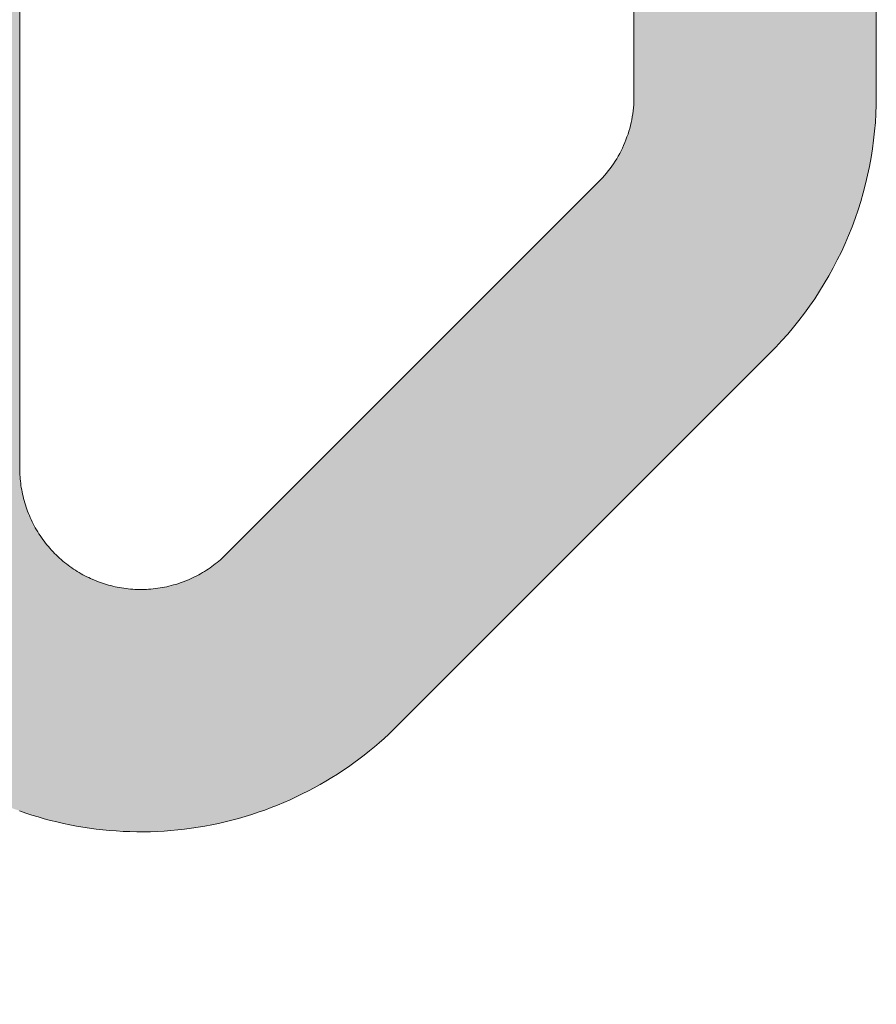
# Model space of a CAD drawing. Units: millimetres. Extents: x 15960 to 16170, y 22716 to 23013.
# Drawn here: x 16094 to 16095, y 22939 to 22940 of the extents above; entities that cross this region are included whole.
import ezdxf

# ---------------------------------------------------------------- set-up
doc = ezdxf.new("R2010")
doc.units = ezdxf.units.MM
doc.header["$MEASUREMENT"] = 0
doc.layers.add('4', color=1, linetype='Continuous', lineweight=0)

msp = doc.modelspace()

# ---------------------------------------------------------------- hatches: boundary and pattern name
at = {"layer": '4', "extrusion": (0, 0, -1)}
msp.add_hatch(color=256, dxfattribs=at).paths.add_polyline_path([(-16093.2712, 22939.0671), (-16093.2713, 22942.2771), (-16093.2716, 22942.2871), (-16093.2722, 22942.2973), (-16093.273, 22942.3075), (-16093.2741, 22942.3178), (-16093.2754, 22942.3281), (-16093.2769, 22942.3385), (-16093.2787, 22942.3489), (-16093.2808, 22942.3594), (-16093.2831, 22942.3699), (-16093.2857, 22942.3804), (-16093.2886, 22942.3909), (-16093.2917, 22942.4014), (-16093.2951, 22942.4119), (-16093.2988, 22942.4223), (-16093.3028, 22942.4327), (-16093.307, 22942.4431), (-16093.3116, 22942.4534), (-16093.3164, 22942.4636), (-16093.3215, 22942.4737), (-16093.3268, 22942.4838), (-16093.3325, 22942.4938), (-16093.3384, 22942.5036), (-16093.3445, 22942.5133), (-16093.351, 22942.5229), (-16093.3577, 22942.5323), (-16093.3646, 22942.5416), (-16093.3718, 22942.5507), (-16093.3793, 22942.5596), (-16093.387, 22942.5684), (-16093.3949, 22942.5769), (-16093.403, 22942.5853), (-16093.4113, 22942.5934), (-16093.4199, 22942.6013), (-16093.4286, 22942.609), (-16093.4376, 22942.6164), (-16093.4467, 22942.6236), (-16093.4559, 22942.6306), (-16093.4654, 22942.6373), (-16093.4749, 22942.6437), (-16093.4847, 22942.6499), (-16093.4945, 22942.6558), (-16093.5044, 22942.6614), (-16093.5145, 22942.6668), (-16093.5247, 22942.6719), (-16093.5349, 22942.6767), (-16093.5452, 22942.6812), (-16093.5555, 22942.6855), (-16093.566, 22942.6894), (-16093.5764, 22942.6931), (-16093.5869, 22942.6966), (-16093.5974, 22942.6997), (-16093.6079, 22942.7026), (-16093.6184, 22942.7052), (-16093.6288, 22942.7075), (-16093.6393, 22942.7096), (-16093.6497, 22942.7114), (-16093.6601, 22942.7129), (-16093.6705, 22942.7142), (-16093.6808, 22942.7152), (-16093.691, 22942.716), (-16093.7011, 22942.7166), (-16093.7112, 22942.717), (-16094.9228, 22942.7171), (-16094.9328, 22942.717), (-16094.9428, 22942.7166), (-16094.953, 22942.716), (-16094.9632, 22942.7152), (-16094.9735, 22942.7142), (-16094.9838, 22942.7129), (-16094.9942, 22942.7114), (-16095.0047, 22942.7096), (-16095.0151, 22942.7075), (-16095.0256, 22942.7052), (-16095.0361, 22942.7026), (-16095.0466, 22942.6997), (-16095.0571, 22942.6966), (-16095.0676, 22942.6931), (-16095.078, 22942.6894), (-16095.0884, 22942.6855), (-16095.0988, 22942.6812), (-16095.1091, 22942.6767), (-16095.1193, 22942.6719), (-16095.1295, 22942.6668), (-16095.1395, 22942.6614), (-16095.1495, 22942.6558), (-16095.1593, 22942.6499), (-16095.169, 22942.6437), (-16095.1786, 22942.6373), (-16095.188, 22942.6306), (-16095.1973, 22942.6236), (-16095.2064, 22942.6164), (-16095.2153, 22942.609), (-16095.2241, 22942.6013), (-16095.2326, 22942.5934), (-16095.241, 22942.5853), (-16095.2491, 22942.5769), (-16095.257, 22942.5684), (-16095.2647, 22942.5596), (-16095.2721, 22942.5507), (-16095.2793, 22942.5416), (-16095.2863, 22942.5323), (-16095.293, 22942.5229), (-16095.2994, 22942.5133), (-16095.3056, 22942.5036), (-16095.3115, 22942.4938), (-16095.3171, 22942.4838), (-16095.3225, 22942.4737), (-16095.3276, 22942.4636), (-16095.3324, 22942.4534), (-16095.3369, 22942.4431), (-16095.3412, 22942.4327), (-16095.3452, 22942.4223), (-16095.3488, 22942.4119), (-16095.3523, 22942.4014), (-16095.3554, 22942.3909), (-16095.3583, 22942.3804), (-16095.3609, 22942.3699), (-16095.3632, 22942.3594), (-16095.3653, 22942.3489), (-16095.3671, 22942.3385), (-16095.3686, 22942.3281), (-16095.3699, 22942.3178), (-16095.371, 22942.3075), (-16095.3718, 22942.2973), (-16095.3723, 22942.2871), (-16095.3727, 22942.2771), (-16095.3728, 22940.1913), (-16095.3726, 22940.1805), (-16095.3723, 22940.1697), (-16095.3716, 22940.1589), (-16095.3707, 22940.148), (-16095.3695, 22940.1371), (-16095.368, 22940.1262), (-16095.3663, 22940.1153), (-16095.3643, 22940.1044), (-16095.362, 22940.0935), (-16095.3595, 22940.0827), (-16095.3566, 22940.0719), (-16095.3536, 22940.0612), (-16095.3502, 22940.0506), (-16095.3466, 22940.04), (-16095.3427, 22940.0295), (-16095.3385, 22940.0191), (-16095.3341, 22940.0088), (-16095.3295, 22939.9987), (-16095.3245, 22939.9886), (-16095.3194, 22939.9787), (-16095.314, 22939.969), (-16095.3084, 22939.9593), (-16095.3025, 22939.9499), (-16095.2965, 22939.9406), (-16095.2902, 22939.9315), (-16095.2837, 22939.9226), (-16095.277, 22939.9138), (-16095.2702, 22939.9053), (-16095.2631, 22939.8969), (-16095.2559, 22939.8888), (-16095.2485, 22939.8808), (-16094.7803, 22939.4125), (-16094.769, 22939.4016), (-16094.7632, 22939.3962), (-16094.7572, 22939.3909), (-16094.7512, 22939.3858), (-16094.745, 22939.3807), (-16094.7386, 22939.3757), (-16094.7322, 22939.3707), (-16094.7257, 22939.3659), (-16094.719, 22939.3612), (-16094.7122, 22939.3566), (-16094.7054, 22939.3521), (-16094.6984, 22939.3477), (-16094.6913, 22939.3434), (-16094.6841, 22939.3392), (-16094.6768, 22939.3352), (-16094.6695, 22939.3313), (-16094.662, 22939.3275), (-16094.6544, 22939.3238), (-16094.6468, 22939.3203), (-16094.6391, 22939.3169), (-16094.6313, 22939.3137), (-16094.6234, 22939.3106), (-16094.6155, 22939.3076), (-16094.6075, 22939.3048), (-16094.5994, 22939.3021), (-16094.5913, 22939.2996), (-16094.5831, 22939.2972), (-16094.5748, 22939.295), (-16094.5666, 22939.293), (-16094.5583, 22939.2911), (-16094.5499, 22939.2893), (-16094.5415, 22939.2877), (-16094.5331, 22939.2863), (-16094.5247, 22939.285), (-16094.5162, 22939.2839), (-16094.5078, 22939.283), (-16094.4993, 22939.2822), (-16094.4908, 22939.2816), (-16094.4823, 22939.2811), (-16094.4739, 22939.2808), (-16094.4654, 22939.2807), (-16094.457, 22939.2807), (-16094.4485, 22939.2809), (-16094.4401, 22939.2812), (-16094.4317, 22939.2817), (-16094.4234, 22939.2823), (-16094.4151, 22939.2831), (-16094.4068, 22939.2841), (-16094.3986, 22939.2852), (-16094.3904, 22939.2864), (-16094.3823, 22939.2878), (-16094.3742, 22939.2893), (-16094.3662, 22939.291), (-16094.3582, 22939.2928), (-16094.3503, 22939.2948), (-16094.3425, 22939.2969), (-16094.3348, 22939.2991), (-16094.3271, 22939.3014), (-16094.3195, 22939.3039), (-16094.312, 22939.3065), (-16094.3045, 22939.3092), (-16094.2899, 22939.3149), (-16094.2755, 22939.3212), (-16094.2683, 22939.3245), (-16094.2612, 22939.328), (-16094.2541, 22939.3316), (-16094.247, 22939.3354), (-16094.2399, 22939.3393), (-16094.2329, 22939.3434), (-16094.226, 22939.3476), (-16094.2191, 22939.3519), (-16094.2122, 22939.3564), (-16094.2054, 22939.3611), (-16094.1987, 22939.3658), (-16094.192, 22939.3707), (-16094.1854, 22939.3758), (-16094.1789, 22939.381), (-16094.1725, 22939.3863), (-16094.1661, 22939.3917), (-16094.1598, 22939.3973), (-16094.1537, 22939.403), (-16094.1476, 22939.4088), (-16094.1416, 22939.4148), (-16094.1357, 22939.4209), (-16094.1299, 22939.4271), (-16094.1243, 22939.4334), (-16094.1187, 22939.4398), (-16094.1133, 22939.4464), (-16094.108, 22939.453), (-16094.1028, 22939.4598), (-16094.0977, 22939.4667), (-16094.0928, 22939.4736), (-16094.088, 22939.4807), (-16094.0833, 22939.4878), (-16094.0787, 22939.495), (-16094.0744, 22939.5023), (-16094.0701, 22939.5097), (-16094.066, 22939.5172), (-16094.062, 22939.5247), (-16094.0582, 22939.5323), (-16094.0545, 22939.5399), (-16094.051, 22939.5477), (-16094.0476, 22939.5554), (-16094.0444, 22939.5632), (-16094.0414, 22939.5711), (-16094.0385, 22939.579), (-16094.0357, 22939.5869), (-16094.0331, 22939.5949), (-16094.0307, 22939.6029), (-16094.0284, 22939.6109), (-16094.0262, 22939.6189), (-16094.0242, 22939.6269), (-16094.0224, 22939.635), (-16094.0207, 22939.643), (-16094.0192, 22939.6511), (-16094.0178, 22939.6591), (-16094.0166, 22939.6671), (-16094.0156, 22939.6752), (-16094.0146, 22939.6832), (-16094.0139, 22939.6912), (-16094.0132, 22939.6991), (-16094.0127, 22939.7071), (-16094.0124, 22939.715), (-16094.0121, 22941.0064), (-16094.3121, 22941.0064), (-16094.3121, 22939.7307), (-16094.3122, 22939.7254), (-16094.3123, 22939.7228), (-16094.3125, 22939.7202), (-16094.3127, 22939.7175), (-16094.313, 22939.7148), (-16094.3133, 22939.7122), (-16094.3136, 22939.7095), (-16094.314, 22939.7068), (-16094.3145, 22939.7041), (-16094.315, 22939.7015), (-16094.3155, 22939.6988), (-16094.3162, 22939.6961), (-16094.3168, 22939.6934), (-16094.3175, 22939.6907), (-16094.3183, 22939.6881), (-16094.3191, 22939.6854), (-16094.32, 22939.6827), (-16094.3209, 22939.6801), (-16094.3219, 22939.6775), (-16094.3229, 22939.6749), (-16094.324, 22939.6723), (-16094.3251, 22939.6697), (-16094.3263, 22939.6671), (-16094.3275, 22939.6645), (-16094.3288, 22939.662), (-16094.3301, 22939.6595), (-16094.3314, 22939.657), (-16094.3329, 22939.6546), (-16094.3343, 22939.6521), (-16094.3358, 22939.6497), (-16094.3374, 22939.6473), (-16094.339, 22939.645), (-16094.3406, 22939.6427), (-16094.3423, 22939.6404), (-16094.3441, 22939.6381), (-16094.3458, 22939.6359), (-16094.3477, 22939.6337), (-16094.3495, 22939.6316), (-16094.3514, 22939.6295), (-16094.3533, 22939.6274), (-16094.3553, 22939.6254), (-16094.3573, 22939.6234), (-16094.3593, 22939.6214), (-16094.3614, 22939.6195), (-16094.3635, 22939.6177), (-16094.3656, 22939.6159), (-16094.3677, 22939.6141), (-16094.3699, 22939.6124), (-16094.3721, 22939.6107), (-16094.3743, 22939.6091), (-16094.3766, 22939.6075), (-16094.3788, 22939.6059), (-16094.3811, 22939.6044), (-16094.3834, 22939.603), (-16094.3857, 22939.6016), (-16094.3881, 22939.6002), (-16094.3904, 22939.5989), (-16094.3928, 22939.5977), (-16094.3951, 22939.5965), (-16094.3975, 22939.5953), (-16094.3999, 22939.5942), (-16094.4047, 22939.5921), (-16094.4096, 22939.5902), (-16094.4121, 22939.5893), (-16094.4146, 22939.5884), (-16094.4171, 22939.5876), (-16094.4197, 22939.5868), (-16094.4222, 22939.5861), (-16094.4249, 22939.5854), (-16094.4275, 22939.5847), (-16094.4301, 22939.5841), (-16094.4328, 22939.5836), (-16094.4355, 22939.583), (-16094.4382, 22939.5826), (-16094.4409, 22939.5822), (-16094.4437, 22939.5818), (-16094.4464, 22939.5815), (-16094.4492, 22939.5812), (-16094.452, 22939.581), (-16094.4548, 22939.5808), (-16094.4576, 22939.5807), (-16094.4604, 22939.5807), (-16094.4632, 22939.5807), (-16094.466, 22939.5807), (-16094.4689, 22939.5808), (-16094.4717, 22939.581), (-16094.4745, 22939.5812), (-16094.4773, 22939.5814), (-16094.4802, 22939.5818), (-16094.483, 22939.5821), (-16094.4858, 22939.5825), (-16094.4886, 22939.583), (-16094.4914, 22939.5836), (-16094.4942, 22939.5841), (-16094.4969, 22939.5848), (-16094.4997, 22939.5855), (-16094.5024, 22939.5862), (-16094.5052, 22939.587), (-16094.5079, 22939.5878), (-16094.5106, 22939.5887), (-16094.5132, 22939.5896), (-16094.5159, 22939.5906), (-16094.5185, 22939.5917), (-16094.5211, 22939.5928), (-16094.5237, 22939.5939), (-16094.5262, 22939.5951), (-16094.5287, 22939.5963), (-16094.5312, 22939.5975), (-16094.5337, 22939.5988), (-16094.5361, 22939.6002), (-16094.5385, 22939.6016), (-16094.5409, 22939.603), (-16094.5432, 22939.6045), (-16094.5455, 22939.606), (-16094.5477, 22939.6075), (-16094.55, 22939.6091), (-16094.5521, 22939.6107), (-16094.5543, 22939.6123), (-16094.5564, 22939.614), (-16094.5585, 22939.6157), (-16094.5605, 22939.6174), (-16094.5625, 22939.6192), (-16094.5644, 22939.621), (-16095.0288, 22940.0853), (-16095.0314, 22940.0878), (-16095.0338, 22940.0905), (-16095.0362, 22940.0932), (-16095.0386, 22940.096), (-16095.0409, 22940.0988), (-16095.0431, 22940.1017), (-16095.0452, 22940.1047), (-16095.0473, 22940.1078), (-16095.0494, 22940.1109), (-16095.0513, 22940.114), (-16095.0532, 22940.1172), (-16095.055, 22940.1205), (-16095.0567, 22940.1238), (-16095.0583, 22940.1271), (-16095.0599, 22940.1305), (-16095.0614, 22940.1339), (-16095.0627, 22940.1374), (-16095.064, 22940.1409), (-16095.0653, 22940.1444), (-16095.0664, 22940.148), (-16095.0674, 22940.1515), (-16095.0683, 22940.1551), (-16095.0692, 22940.1587), (-16095.07, 22940.1623), (-16095.0706, 22940.166), (-16095.0712, 22940.1696), (-16095.0717, 22940.1732), (-16095.0721, 22940.1769), (-16095.0724, 22940.1805), (-16095.0726, 22940.1841), (-16095.0727, 22940.1877), (-16095.0728, 22942.2671), (-16095.0727, 22942.2704), (-16095.0726, 22942.2738), (-16095.0724, 22942.2771), (-16095.0722, 22942.2805), (-16095.0718, 22942.284), (-16095.0714, 22942.2874), (-16095.0709, 22942.2909), (-16095.0703, 22942.2944), (-16095.0696, 22942.2978), (-16095.0688, 22942.3013), (-16095.0679, 22942.3048), (-16095.067, 22942.3083), (-16095.0659, 22942.3118), (-16095.0648, 22942.3153), (-16095.0636, 22942.3188), (-16095.0622, 22942.3223), (-16095.0608, 22942.3257), (-16095.0593, 22942.3292), (-16095.0577, 22942.3326), (-16095.056, 22942.336), (-16095.0542, 22942.3393), (-16095.0524, 22942.3426), (-16095.0504, 22942.3459), (-16095.0483, 22942.3491), (-16095.0462, 22942.3523), (-16095.0439, 22942.3555), (-16095.0416, 22942.3586), (-16095.0392, 22942.3616), (-16095.0367, 22942.3646), (-16095.0342, 22942.3675), (-16095.0316, 22942.3703), (-16095.0288, 22942.3731), (-16095.0261, 22942.3758), (-16095.0232, 22942.3785), (-16095.0203, 22942.381), (-16095.0173, 22942.3835), (-16095.0143, 22942.3859), (-16095.0112, 22942.3882), (-16095.0081, 22942.3905), (-16095.0049, 22942.3926), (-16095.0016, 22942.3947), (-16094.9983, 22942.3966), (-16094.995, 22942.3985), (-16094.9917, 22942.4003), (-16094.9883, 22942.402), (-16094.9849, 22942.4036), (-16094.9814, 22942.4051), (-16094.978, 22942.4065), (-16094.9745, 22942.4079), (-16094.971, 22942.4091), (-16094.9675, 22942.4102), (-16094.9641, 22942.4113), (-16094.9606, 22942.4122), (-16094.9571, 22942.4131), (-16094.9536, 22942.4139), (-16094.9501, 22942.4146), (-16094.9466, 22942.4152), (-16094.9431, 22942.4157), (-16094.9397, 22942.4161), (-16094.9363, 22942.4165), (-16094.9328, 22942.4167), (-16094.9295, 22942.4169), (-16094.9261, 22942.417), (-16093.7212, 22942.4171), (-16093.7179, 22942.417), (-16093.7145, 22942.4169), (-16093.7111, 22942.4167), (-16093.7077, 22942.4165), (-16093.7043, 22942.4161), (-16093.7008, 22942.4157), (-16093.6974, 22942.4152), (-16093.6939, 22942.4146), (-16093.6904, 22942.4139), (-16093.6869, 22942.4131), (-16093.6834, 22942.4122), (-16093.6799, 22942.4113), (-16093.6764, 22942.4102), (-16093.6729, 22942.4091), (-16093.6694, 22942.4079), (-16093.666, 22942.4065), (-16093.6625, 22942.4051), (-16093.6591, 22942.4036), (-16093.6557, 22942.402), (-16093.6523, 22942.4003), (-16093.6489, 22942.3985), (-16093.6456, 22942.3966), (-16093.6423, 22942.3947), (-16093.6391, 22942.3926), (-16093.6359, 22942.3905), (-16093.6328, 22942.3882), (-16093.6297, 22942.3859), (-16093.6266, 22942.3835), (-16093.6237, 22942.381), (-16093.6208, 22942.3785), (-16093.6179, 22942.3758), (-16093.6151, 22942.3731), (-16093.6124, 22942.3703), (-16093.6098, 22942.3675), (-16093.6072, 22942.3646), (-16093.6047, 22942.3616), (-16093.6023, 22942.3586), (-16093.6, 22942.3555), (-16093.5978, 22942.3523), (-16093.5956, 22942.3491), (-16093.5936, 22942.3459), (-16093.5916, 22942.3426), (-16093.5897, 22942.3393), (-16093.5879, 22942.336), (-16093.5862, 22942.3326), (-16093.5846, 22942.3292), (-16093.5831, 22942.3257), (-16093.5817, 22942.3223), (-16093.5804, 22942.3188), (-16093.5792, 22942.3153), (-16093.578, 22942.3118), (-16093.577, 22942.3083), (-16093.576, 22942.3048), (-16093.5752, 22942.3013), (-16093.5744, 22942.2978), (-16093.5737, 22942.2944), (-16093.5731, 22942.2909), (-16093.5726, 22942.2874), (-16093.5721, 22942.284), (-16093.5718, 22942.2805), (-16093.5715, 22942.2771), (-16093.5713, 22942.2738), (-16093.5712, 22942.2704), (-16093.5712, 22939.0671)], flags=0)

# ---------------------------------------------------------------- linework, layer by layer
at = {"layer": '4'}
for p, q in [((16095.3727, 22942.2771), (16095.3728, 22940.1913)), ((16095.0727, 22940.1877), (16095.0728, 22942.2671)), ((16094.3121, 22941.0064), (16094.3121, 22939.7307)), ((16095.0726, 22940.1841), (16095.0727, 22940.1877)), ((16095.3728, 22940.1913), (16095.3726, 22940.1805)), ((16095.0717, 22940.1732), (16095.0721, 22940.1769)), ((16095.0721, 22940.1769), (16095.0724, 22940.1805)), ((16095.0724, 22940.1805), (16095.0726, 22940.1841)), ((16095.3726, 22940.1805), (16095.3723, 22940.1697)), ((16095.0692, 22940.1587), (16095.07, 22940.1623)), ((16095.07, 22940.1623), (16095.0706, 22940.166)), ((16095.0706, 22940.166), (16095.0712, 22940.1696)), ((16095.0712, 22940.1696), (16095.0717, 22940.1732)), ((16095.3723, 22940.1697), (16095.3716, 22940.1589)), ((16095.0664, 22940.148), (16095.0674, 22940.1515)), ((16095.0674, 22940.1515), (16095.0683, 22940.1551)), ((16095.0683, 22940.1551), (16095.0692, 22940.1587)), ((16095.3716, 22940.1589), (16095.3707, 22940.148)), ((16095.0614, 22940.1339), (16095.0627, 22940.1374)), ((16095.0627, 22940.1374), (16095.064, 22940.1409)), ((16095.064, 22940.1409), (16095.0653, 22940.1444)), ((16095.0653, 22940.1444), (16095.0664, 22940.148)), ((16095.3695, 22940.1371), (16095.368, 22940.1262)), ((16095.3707, 22940.148), (16095.3695, 22940.1371)), ((16095.0567, 22940.1238), (16095.0583, 22940.1271)), ((16095.0583, 22940.1271), (16095.0599, 22940.1305)), ((16095.0599, 22940.1305), (16095.0614, 22940.1339)), ((16095.368, 22940.1262), (16095.3663, 22940.1153)), ((16095.0494, 22940.1109), (16095.0513, 22940.114)), ((16095.0513, 22940.114), (16095.0532, 22940.1172)), ((16095.0532, 22940.1172), (16095.055, 22940.1205)), ((16095.055, 22940.1205), (16095.0567, 22940.1238)), ((16095.3663, 22940.1153), (16095.3643, 22940.1044)), ((16095.0409, 22940.0988), (16095.0431, 22940.1017)), ((16095.0431, 22940.1017), (16095.0452, 22940.1047)), ((16095.0452, 22940.1047), (16095.0473, 22940.1078)), ((16095.0473, 22940.1078), (16095.0494, 22940.1109)), ((16095.3643, 22940.1044), (16095.362, 22940.0935)), ((16095.0314, 22940.0878), (16095.0338, 22940.0905)), ((16095.0338, 22940.0905), (16095.0362, 22940.0932)), ((16095.0362, 22940.0932), (16095.0386, 22940.096)), ((16095.0386, 22940.096), (16095.0409, 22940.0988)), ((16095.362, 22940.0935), (16095.3595, 22940.0827)), ((16094.5644, 22939.621), (16095.0288, 22940.0853)), ((16095.0288, 22940.0853), (16095.0314, 22940.0878)), ((16095.3595, 22940.0827), (16095.3566, 22940.0719)), ((16095.3566, 22940.0719), (16095.3536, 22940.0612)), ((16095.3536, 22940.0612), (16095.3502, 22940.0506)), ((16095.3466, 22940.04), (16095.3427, 22940.0295)), ((16095.3502, 22940.0506), (16095.3466, 22940.04)), ((16095.3427, 22940.0295), (16095.3385, 22940.0191)), ((16095.3385, 22940.0191), (16095.3341, 22940.0088)), ((16095.3341, 22940.0088), (16095.3295, 22939.9987)), ((16095.3295, 22939.9987), (16095.3245, 22939.9886)), ((16095.3194, 22939.9787), (16095.314, 22939.969)), ((16095.3245, 22939.9886), (16095.3194, 22939.9787)), ((16095.314, 22939.969), (16095.3084, 22939.9593)), ((16095.3084, 22939.9593), (16095.3025, 22939.9499)), ((16095.3025, 22939.9499), (16095.2965, 22939.9406)), ((16095.2902, 22939.9315), (16095.2837, 22939.9226)), ((16095.2965, 22939.9406), (16095.2902, 22939.9315)), ((16095.2837, 22939.9226), (16095.277, 22939.9138)), ((16095.2702, 22939.9053), (16095.2631, 22939.8969)), ((16095.277, 22939.9138), (16095.2702, 22939.9053)), ((16095.2631, 22939.8969), (16095.2559, 22939.8888)), ((16095.2559, 22939.8888), (16095.2485, 22939.8808)), ((16095.2485, 22939.8808), (16094.7803, 22939.4125)), ((16094.3121, 22939.7307), (16094.3122, 22939.7254)), ((16094.3122, 22939.7254), (16094.3123, 22939.7228)), ((16094.3123, 22939.7228), (16094.3125, 22939.7202)), ((16094.3125, 22939.7202), (16094.3127, 22939.7175)), ((16094.3127, 22939.7175), (16094.313, 22939.7148)), ((16094.313, 22939.7148), (16094.3133, 22939.7122)), ((16094.3133, 22939.7122), (16094.3136, 22939.7095)), ((16094.3136, 22939.7095), (16094.314, 22939.7068)), ((16094.314, 22939.7068), (16094.3145, 22939.7041)), ((16094.3145, 22939.7041), (16094.315, 22939.7015)), ((16094.315, 22939.7015), (16094.3155, 22939.6988)), ((16094.3155, 22939.6988), (16094.3162, 22939.6961)), ((16094.3162, 22939.6961), (16094.3168, 22939.6934)), ((16094.3168, 22939.6934), (16094.3175, 22939.6907)), ((16094.3175, 22939.6907), (16094.3183, 22939.6881)), ((16094.3183, 22939.6881), (16094.3191, 22939.6854)), ((16094.3191, 22939.6854), (16094.32, 22939.6827)), ((16094.32, 22939.6827), (16094.3209, 22939.6801)), ((16094.3209, 22939.6801), (16094.3219, 22939.6775)), ((16094.3219, 22939.6775), (16094.3229, 22939.6749)), ((16094.3229, 22939.6749), (16094.324, 22939.6723)), ((16094.324, 22939.6723), (16094.3251, 22939.6697)), ((16094.3251, 22939.6697), (16094.3263, 22939.6671)), ((16094.3263, 22939.6671), (16094.3275, 22939.6645)), ((16094.3275, 22939.6645), (16094.3288, 22939.662)), ((16094.3288, 22939.662), (16094.3301, 22939.6595)), ((16094.3301, 22939.6595), (16094.3314, 22939.657)), ((16094.3314, 22939.657), (16094.3329, 22939.6546)), ((16094.3329, 22939.6546), (16094.3343, 22939.6521)), ((16094.3343, 22939.6521), (16094.3358, 22939.6497)), ((16094.3358, 22939.6497), (16094.3374, 22939.6473)), ((16094.3374, 22939.6473), (16094.339, 22939.645)), ((16094.339, 22939.645), (16094.3406, 22939.6427)), ((16094.3406, 22939.6427), (16094.3423, 22939.6404)), ((16094.3423, 22939.6404), (16094.3441, 22939.6381)), ((16094.3441, 22939.6381), (16094.3458, 22939.6359)), ((16094.3458, 22939.6359), (16094.3477, 22939.6337)), ((16094.3477, 22939.6337), (16094.3495, 22939.6316)), ((16094.3495, 22939.6316), (16094.3514, 22939.6295)), ((16094.3514, 22939.6295), (16094.3533, 22939.6274)), ((16094.3533, 22939.6274), (16094.3553, 22939.6254)), ((16094.3553, 22939.6254), (16094.3573, 22939.6234)), ((16094.3573, 22939.6234), (16094.3593, 22939.6214)), ((16094.3593, 22939.6214), (16094.3614, 22939.6195)), ((16094.3614, 22939.6195), (16094.3635, 22939.6177)), ((16094.3635, 22939.6177), (16094.3656, 22939.6159)), ((16094.3656, 22939.6159), (16094.3677, 22939.6141)), ((16094.3677, 22939.6141), (16094.3699, 22939.6124)), ((16094.5543, 22939.6123), (16094.5564, 22939.614)), ((16094.5564, 22939.614), (16094.5585, 22939.6157)), ((16094.5585, 22939.6157), (16094.5605, 22939.6174)), ((16094.5605, 22939.6174), (16094.5625, 22939.6192)), ((16094.5625, 22939.6192), (16094.5644, 22939.621)), ((16094.3699, 22939.6124), (16094.3721, 22939.6107)), ((16094.3721, 22939.6107), (16094.3743, 22939.6091)), ((16094.3743, 22939.6091), (16094.3766, 22939.6075)), ((16094.3766, 22939.6075), (16094.3788, 22939.6059)), ((16094.3788, 22939.6059), (16094.3811, 22939.6044)), ((16094.3811, 22939.6044), (16094.3834, 22939.603)), ((16094.3834, 22939.603), (16094.3857, 22939.6016)), ((16094.3857, 22939.6016), (16094.3881, 22939.6002)), ((16094.5361, 22939.6002), (16094.5385, 22939.6016)), ((16094.5385, 22939.6016), (16094.5409, 22939.603)), ((16094.5409, 22939.603), (16094.5432, 22939.6045)), ((16094.5432, 22939.6045), (16094.5455, 22939.606)), ((16094.5455, 22939.606), (16094.5477, 22939.6075)), ((16094.5477, 22939.6075), (16094.55, 22939.6091)), ((16094.55, 22939.6091), (16094.5521, 22939.6107)), ((16094.5521, 22939.6107), (16094.5543, 22939.6123)), ((16094.3881, 22939.6002), (16094.3904, 22939.5989)), ((16094.3904, 22939.5989), (16094.3928, 22939.5977)), ((16094.3928, 22939.5977), (16094.3951, 22939.5965)), ((16094.3951, 22939.5965), (16094.3975, 22939.5953)), ((16094.3975, 22939.5953), (16094.3999, 22939.5942)), ((16094.3999, 22939.5942), (16094.4047, 22939.5921)), ((16094.4047, 22939.5921), (16094.4096, 22939.5902)), ((16094.4096, 22939.5902), (16094.4121, 22939.5893)), ((16094.4121, 22939.5893), (16094.4146, 22939.5884)), ((16094.4146, 22939.5884), (16094.4171, 22939.5876)), ((16094.5079, 22939.5878), (16094.5106, 22939.5887)), ((16094.5106, 22939.5887), (16094.5132, 22939.5896)), ((16094.5132, 22939.5896), (16094.5159, 22939.5906)), ((16094.5159, 22939.5906), (16094.5185, 22939.5917)), ((16094.5185, 22939.5917), (16094.5211, 22939.5928)), ((16094.5211, 22939.5928), (16094.5237, 22939.5939)), ((16094.5237, 22939.5939), (16094.5262, 22939.5951)), ((16094.5262, 22939.5951), (16094.5287, 22939.5963)), ((16094.5287, 22939.5963), (16094.5312, 22939.5975)), ((16094.5312, 22939.5975), (16094.5337, 22939.5988)), ((16094.5337, 22939.5988), (16094.5361, 22939.6002)), ((16094.4171, 22939.5876), (16094.4197, 22939.5868)), ((16094.4197, 22939.5868), (16094.4222, 22939.5861)), ((16094.4222, 22939.5861), (16094.4249, 22939.5854)), ((16094.4249, 22939.5854), (16094.4275, 22939.5847)), ((16094.4275, 22939.5847), (16094.4301, 22939.5841)), ((16094.4301, 22939.5841), (16094.4328, 22939.5836)), ((16094.4328, 22939.5836), (16094.4355, 22939.583)), ((16094.4355, 22939.583), (16094.4382, 22939.5826)), ((16094.4382, 22939.5826), (16094.4409, 22939.5822)), ((16094.4409, 22939.5822), (16094.4437, 22939.5818)), ((16094.4437, 22939.5818), (16094.4464, 22939.5815)), ((16094.4464, 22939.5815), (16094.4492, 22939.5812)), ((16094.4492, 22939.5812), (16094.452, 22939.581)), ((16094.452, 22939.581), (16094.4548, 22939.5808)), ((16094.4548, 22939.5808), (16094.4576, 22939.5807)), ((16094.4576, 22939.5807), (16094.4604, 22939.5807)), ((16094.4604, 22939.5807), (16094.4632, 22939.5807)), ((16094.4632, 22939.5807), (16094.466, 22939.5807)), ((16094.466, 22939.5807), (16094.4689, 22939.5808)), ((16094.4689, 22939.5808), (16094.4717, 22939.581)), ((16094.4717, 22939.581), (16094.4745, 22939.5812)), ((16094.4745, 22939.5812), (16094.4773, 22939.5814)), ((16094.4773, 22939.5814), (16094.4802, 22939.5818)), ((16094.4802, 22939.5818), (16094.483, 22939.5821)), ((16094.483, 22939.5821), (16094.4858, 22939.5825)), ((16094.4858, 22939.5825), (16094.4886, 22939.583)), ((16094.4886, 22939.583), (16094.4914, 22939.5836)), ((16094.4914, 22939.5836), (16094.4942, 22939.5841)), ((16094.4942, 22939.5841), (16094.4969, 22939.5848)), ((16094.4969, 22939.5848), (16094.4997, 22939.5855)), ((16094.4997, 22939.5855), (16094.5024, 22939.5862)), ((16094.5024, 22939.5862), (16094.5052, 22939.587)), ((16094.5052, 22939.587), (16094.5079, 22939.5878)), ((16094.7803, 22939.4125), (16094.769, 22939.4016)), ((16094.7632, 22939.3962), (16094.7572, 22939.3909)), ((16094.769, 22939.4016), (16094.7632, 22939.3962)), ((16094.7512, 22939.3858), (16094.745, 22939.3807)), ((16094.7572, 22939.3909), (16094.7512, 22939.3858)), ((16094.7322, 22939.3707), (16094.7257, 22939.3659)), ((16094.7386, 22939.3757), (16094.7322, 22939.3707)), ((16094.745, 22939.3807), (16094.7386, 22939.3757)), ((16094.719, 22939.3612), (16094.7122, 22939.3566)), ((16094.7257, 22939.3659), (16094.719, 22939.3612)), ((16094.6984, 22939.3477), (16094.6913, 22939.3434)), ((16094.7054, 22939.3521), (16094.6984, 22939.3477)), ((16094.7122, 22939.3566), (16094.7054, 22939.3521)), ((16094.6768, 22939.3352), (16094.6695, 22939.3313)), ((16094.6841, 22939.3392), (16094.6768, 22939.3352)), ((16094.6913, 22939.3434), (16094.6841, 22939.3392)), ((16094.6468, 22939.3203), (16094.6391, 22939.3169)), ((16094.6544, 22939.3238), (16094.6468, 22939.3203)), ((16094.662, 22939.3275), (16094.6544, 22939.3238)), ((16094.6695, 22939.3313), (16094.662, 22939.3275)), ((16094.6234, 22939.3106), (16094.6155, 22939.3076)), ((16094.6313, 22939.3137), (16094.6234, 22939.3106)), ((16094.6391, 22939.3169), (16094.6313, 22939.3137)), ((16094.3195, 22939.3039), (16094.312, 22939.3065)), ((16094.3271, 22939.3014), (16094.3195, 22939.3039)), ((16094.3348, 22939.2991), (16094.3271, 22939.3014)), ((16094.3425, 22939.2969), (16094.3348, 22939.2991)), ((16094.3503, 22939.2948), (16094.3425, 22939.2969)), ((16094.5831, 22939.2972), (16094.5748, 22939.295)), ((16094.5913, 22939.2996), (16094.5831, 22939.2972)), ((16094.5994, 22939.3021), (16094.5913, 22939.2996)), ((16094.6075, 22939.3048), (16094.5994, 22939.3021)), ((16094.6155, 22939.3076), (16094.6075, 22939.3048)), ((16094.3582, 22939.2928), (16094.3503, 22939.2948)), ((16094.3662, 22939.291), (16094.3582, 22939.2928)), ((16094.3742, 22939.2893), (16094.3662, 22939.291)), ((16094.3823, 22939.2878), (16094.3742, 22939.2893)), ((16094.3904, 22939.2864), (16094.3823, 22939.2878)), ((16094.3986, 22939.2852), (16094.3904, 22939.2864)), ((16094.4068, 22939.2841), (16094.3986, 22939.2852)), ((16094.4151, 22939.2831), (16094.4068, 22939.2841)), ((16094.5162, 22939.2839), (16094.5078, 22939.283)), ((16094.5247, 22939.285), (16094.5162, 22939.2839)), ((16094.5331, 22939.2863), (16094.5247, 22939.285)), ((16094.5415, 22939.2877), (16094.5331, 22939.2863)), ((16094.5499, 22939.2893), (16094.5415, 22939.2877)), ((16094.5583, 22939.2911), (16094.5499, 22939.2893)), ((16094.5666, 22939.293), (16094.5583, 22939.2911)), ((16094.5748, 22939.295), (16094.5666, 22939.293)), ((16094.4234, 22939.2823), (16094.4151, 22939.2831)), ((16094.4317, 22939.2817), (16094.4234, 22939.2823)), ((16094.4401, 22939.2812), (16094.4317, 22939.2817)), ((16094.4485, 22939.2809), (16094.4401, 22939.2812)), ((16094.457, 22939.2807), (16094.4485, 22939.2809)), ((16094.4654, 22939.2807), (16094.457, 22939.2807)), ((16094.4739, 22939.2808), (16094.4654, 22939.2807)), ((16094.4823, 22939.2811), (16094.4739, 22939.2808)), ((16094.4908, 22939.2816), (16094.4823, 22939.2811)), ((16094.4993, 22939.2822), (16094.4908, 22939.2816)), ((16094.5078, 22939.283), (16094.4993, 22939.2822))]:
    msp.add_line(p, q, dxfattribs=at)

doc.saveas('drawing.dxf')
